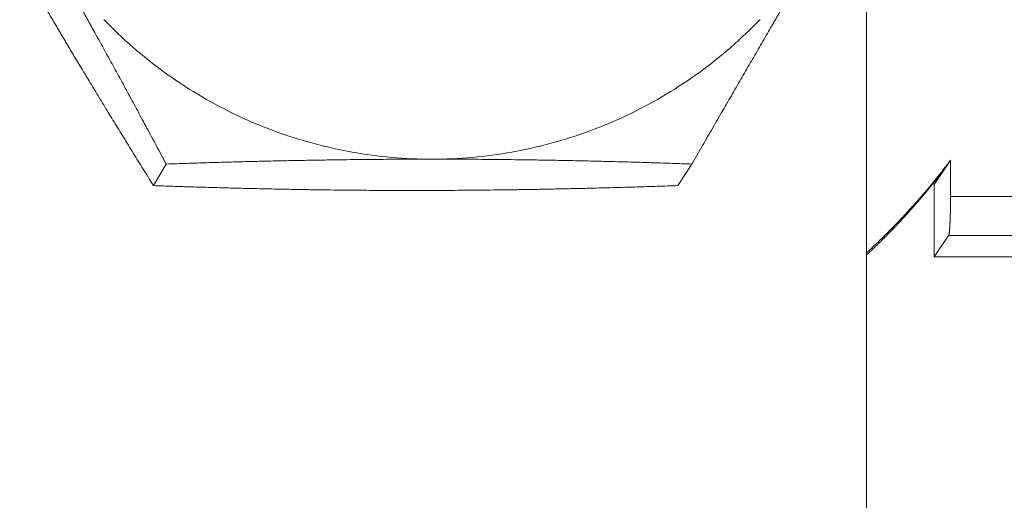
# Model space of a CAD drawing. Units: inches. Extents: x 0 to 220, y 0 to 198.
# Drawn here: x 73 to 74, y 117 to 118 of the extents above; entities that cross this region are included whole.
import ezdxf

# ---------------------------------------------------------------- set-up
doc = ezdxf.new("R2010")
doc.units = ezdxf.units.IN
doc.header["$MEASUREMENT"] = 0

# ---------------------------------------------------------------- blocks, each defined once
blk = doc.blocks.new('2.5IN_FCA_FRONT')
at = {"color": 0, "linetype": 'Continuous', "lineweight": 0, "extrusion": (-4.9392e-32, 1, 0)}
for p, q in [((5.61405, 18.86877), (5.61405, 18.16668)), ((5.04094, 18.62157), (5.0306, 18.60388)), ((5.47108, 18.62157), (5.45965, 18.60388)), ((5.68285, 18.62468), (5.67964, 18.61993)), ((5.68285, 18.59502), (5.68285, 18.62468)), ((5.67804, 18.61756), (5.6695, 18.60494)), ((5.6695, 18.54578), (5.6695, 18.60494)), ((6.16659, 18.59502), (5.68285, 18.59502)), ((5.68125, 18.56299), (5.6695, 18.54578)), ((5.68125, 18.56299), (6.16482, 18.56299)), ((6.15186, 18.54578), (5.6695, 18.54578))]:
    blk.add_line(p, q, dxfattribs=at)
at = {"color": 0, "linetype": 'Continuous', "lineweight": 0}
for points in [[(5.25846, 18.62554), (5.25435, 18.62557), (5.25024, 18.62563), (5.24614, 18.62575), (5.24203, 18.62591), (5.23793, 18.62611), (5.23383, 18.62636), (5.22973, 18.62665), (5.22563, 18.62699), (5.22154, 18.62738), (5.21746, 18.62781), (5.21338, 18.62828), (5.2093, 18.6288), (5.20523, 18.62936), (5.20117, 18.62997), (5.19711, 18.63063), (5.19306, 18.63133), (5.18902, 18.63207), (5.18499, 18.63286), (5.18097, 18.63369), (5.17695, 18.63457), (5.17295, 18.63549), (5.16895, 18.63645), (5.16497, 18.63746), (5.161, 18.63851), (5.15704, 18.63961), (5.15309, 18.64075), (5.14916, 18.64193), (5.14524, 18.64316), (5.14133, 18.64443), (5.13744, 18.64574), (5.13356, 18.6471), (5.12969, 18.64849), (5.12585, 18.64993), (5.12201, 18.65142), (5.1182, 18.65294), (5.1144, 18.65451), (5.11062, 18.65612), (5.10686, 18.65777), (5.10311, 18.65946), (5.09939, 18.66119), (5.09568, 18.66297), (5.092, 18.66478), (5.08833, 18.66664), (5.08469, 18.66853), (5.08106, 18.67047), (5.07746, 18.67244), (5.07388, 18.67446), (5.07032, 18.67651), (5.06678, 18.67861), (5.06327, 18.68074), (5.05978, 18.68291), (5.05632, 18.68512), (5.05288, 18.68737), (5.04947, 18.68965), (5.04608, 18.69197), (5.04271, 18.69433), (5.03938, 18.69673), (5.03607, 18.69916), (5.03278, 18.70163), (5.02953, 18.70414), (5.0263, 18.70668), (5.0231, 18.70926), (5.01993, 18.71187), (5.01678, 18.71451), (5.01367, 18.7172), (5.01059, 18.71991), (5.00753, 18.72266), (5.00451, 18.72544), (5.00152, 18.72826), (4.99856, 18.73111), (4.99563, 18.73399), (4.99273, 18.7369), (4.98987, 18.73985)], [(5.52705, 18.73985), (5.52419, 18.7369), (5.52129, 18.73399), (5.51836, 18.73111), (5.5154, 18.72826), (5.51241, 18.72544), (5.50939, 18.72266), (5.50633, 18.71991), (5.50325, 18.7172), (5.50014, 18.71451), (5.497, 18.71187), (5.49382, 18.70926), (5.49062, 18.70668), (5.4874, 18.70414), (5.48414, 18.70163), (5.48086, 18.69916), (5.47754, 18.69673), (5.47421, 18.69433), (5.47084, 18.69197), (5.46746, 18.68965), (5.46404, 18.68737), (5.4606, 18.68512), (5.45714, 18.68291), (5.45365, 18.68074), (5.45014, 18.67861), (5.4466, 18.67651), (5.44304, 18.67446), (5.43946, 18.67244), (5.43586, 18.67047), (5.43224, 18.66853), (5.42859, 18.66664), (5.42492, 18.66478), (5.42124, 18.66297), (5.41753, 18.66119), (5.41381, 18.65946), (5.41006, 18.65777), (5.4063, 18.65612), (5.40252, 18.65451), (5.39872, 18.65294), (5.39491, 18.65142), (5.39108, 18.64993), (5.38723, 18.64849), (5.38336, 18.6471), (5.37949, 18.64574), (5.37559, 18.64443), (5.37168, 18.64316), (5.36776, 18.64193), (5.36383, 18.64075), (5.35988, 18.63961), (5.35592, 18.63851), (5.35195, 18.63746), (5.34797, 18.63645), (5.34397, 18.63549), (5.33997, 18.63457), (5.33596, 18.63369), (5.33193, 18.63286), (5.3279, 18.63207), (5.32386, 18.63133), (5.31981, 18.63063), (5.31575, 18.62997), (5.31169, 18.62936), (5.30762, 18.6288), (5.30354, 18.62828), (5.29946, 18.62781), (5.29538, 18.62738), (5.29129, 18.62699), (5.28719, 18.62665), (5.28309, 18.62636), (5.27899, 18.62611), (5.27489, 18.62591), (5.27078, 18.62575), (5.26668, 18.62563), (5.26257, 18.62557), (5.25846, 18.62554)], [(5.61405, 18.54894), (5.61485, 18.54967), (5.61564, 18.5504), (5.61643, 18.55113), (5.61722, 18.55187), (5.61801, 18.5526), (5.6188, 18.55334), (5.61958, 18.55408), (5.62037, 18.55482), (5.62115, 18.55556), (5.62193, 18.5563), (5.62271, 18.55705), (5.62349, 18.55779), (5.62427, 18.55854), (5.62505, 18.55929), (5.62582, 18.56004), (5.6266, 18.56079), (5.62737, 18.56155), (5.62814, 18.5623), (5.62891, 18.56306), (5.62967, 18.56381), (5.63044, 18.56457), (5.6312, 18.56534), (5.63197, 18.5661), (5.63273, 18.56686), (5.63349, 18.56763), (5.63425, 18.56839), (5.635, 18.56916), (5.63576, 18.56993), (5.63651, 18.5707), (5.63727, 18.57148), (5.63802, 18.57225), (5.63877, 18.57303), (5.63951, 18.5738), (5.64026, 18.57458), (5.64101, 18.57536), (5.64175, 18.57614), (5.64249, 18.57693), (5.64323, 18.57771), (5.64397, 18.5785), (5.64471, 18.57928), (5.64544, 18.58007), (5.64618, 18.58086), (5.64691, 18.58165), (5.64764, 18.58245), (5.64837, 18.58324), (5.6491, 18.58404), (5.64983, 18.58483), (5.65055, 18.58563), (5.65128, 18.58643), (5.652, 18.58723), (5.65272, 18.58803), (5.65344, 18.58884), (5.65416, 18.58964), (5.65487, 18.59045), (5.65559, 18.59126), (5.6563, 18.59207), (5.65701, 18.59288), (5.65772, 18.59369), (5.65843, 18.59451), (5.65914, 18.59532), (5.65984, 18.59614), (5.66054, 18.59695), (5.66125, 18.59777), (5.66195, 18.59859), (5.66264, 18.59942), (5.66334, 18.60024), (5.66404, 18.60106), (5.66473, 18.60189), (5.66542, 18.60272), (5.66611, 18.60354), (5.6668, 18.60437), (5.66749, 18.60521), (5.66818, 18.60604), (5.66886, 18.60687), (5.66954, 18.60771), (5.67022, 18.60854), (5.6709, 18.60938), (5.67158, 18.61022), (5.67226, 18.61106), (5.67293, 18.6119), (5.6736, 18.61275), (5.67428, 18.61359), (5.67495, 18.61443), (5.67561, 18.61528), (5.67628, 18.61613), (5.67695, 18.61698), (5.67761, 18.61783), (5.67827, 18.61868), (5.67893, 18.61954), (5.67959, 18.62039), (5.68024, 18.62125), (5.6809, 18.6221), (5.68155, 18.62296), (5.6822, 18.62382), (5.68285, 18.62468)], [(5.61405, 18.54717), (5.61481, 18.54787), (5.61556, 18.54858), (5.61631, 18.54928), (5.61707, 18.54999), (5.61782, 18.5507), (5.61856, 18.55141), (5.61931, 18.55212), (5.62006, 18.55284), (5.6208, 18.55355), (5.62155, 18.55427), (5.62229, 18.55499), (5.62303, 18.55571), (5.62377, 18.55643), (5.62451, 18.55715), (5.62524, 18.55787), (5.62598, 18.5586), (5.62671, 18.55932), (5.62745, 18.56005), (5.62818, 18.56078), (5.62891, 18.56151), (5.62964, 18.56224), (5.63036, 18.56297), (5.63109, 18.56371), (5.63181, 18.56444), (5.63254, 18.56518), (5.63326, 18.56592), (5.63398, 18.56666), (5.6347, 18.5674), (5.63542, 18.56814), (5.63613, 18.56888), (5.63685, 18.56963), (5.63756, 18.57038), (5.63827, 18.57112), (5.63899, 18.57187), (5.63969, 18.57262), (5.6404, 18.57337), (5.64111, 18.57413), (5.64182, 18.57488), (5.64252, 18.57564), (5.64322, 18.57639), (5.64392, 18.57715), (5.64462, 18.57791), (5.64532, 18.57867), (5.64602, 18.57943), (5.64671, 18.5802), (5.64741, 18.58096), (5.6481, 18.58173), (5.64879, 18.58249), (5.64948, 18.58326), (5.65017, 18.58403), (5.65086, 18.5848), (5.65154, 18.58557), (5.65223, 18.58635), (5.65291, 18.58712), (5.65359, 18.5879), (5.65427, 18.58867), (5.65495, 18.58945), (5.65563, 18.59023), (5.6563, 18.59101), (5.65698, 18.59179), (5.65765, 18.59258), (5.65832, 18.59336), (5.65899, 18.59415), (5.65966, 18.59494), (5.66032, 18.59572), (5.66099, 18.59651), (5.66165, 18.5973), (5.66232, 18.5981), (5.66298, 18.59889), (5.66364, 18.59968), (5.6643, 18.60048), (5.66495, 18.60128), (5.66561, 18.60207), (5.66626, 18.60287), (5.66691, 18.60367), (5.66756, 18.60448), (5.66821, 18.60528), (5.66886, 18.60608), (5.66951, 18.60689), (5.67015, 18.6077), (5.67079, 18.6085), (5.67144, 18.60931), (5.67208, 18.61012), (5.67272, 18.61093), (5.67335, 18.61175), (5.67399, 18.61256), (5.67462, 18.61337), (5.67526, 18.61419), (5.67589, 18.61501), (5.67652, 18.61583), (5.67714, 18.61664), (5.67777, 18.61747), (5.6784, 18.61829), (5.67902, 18.61911), (5.67964, 18.61993)], [(5.67804, 18.61756), (5.67804, 18.61757), (5.67804, 18.61757), (5.67804, 18.61757), (5.67805, 18.61758), (5.67805, 18.61758), (5.67805, 18.61758), (5.67805, 18.61759), (5.67805, 18.61759), (5.67806, 18.61759), (5.67806, 18.6176), (5.67806, 18.6176), (5.67806, 18.6176), (5.67806, 18.61761), (5.67807, 18.61761), (5.67807, 18.61761), (5.67807, 18.61762), (5.67807, 18.61762), (5.67807, 18.61763), (5.67808, 18.61763), (5.67808, 18.61763), (5.67808, 18.61764), (5.67808, 18.61764), (5.67809, 18.61765), (5.67809, 18.61765), (5.67809, 18.61765), (5.67809, 18.61766), (5.67809, 18.61766), (5.6781, 18.61767), (5.6781, 18.61767), (5.6781, 18.61768), (5.6781, 18.61768), (5.6781, 18.61769), (5.67811, 18.61769), (5.67811, 18.61769), (5.67811, 18.6177), (5.67811, 18.6177), (5.67811, 18.61771), (5.67812, 18.61771), (5.67812, 18.61772), (5.67812, 18.61772), (5.67812, 18.61773), (5.67812, 18.61773), (5.67813, 18.61774), (5.67813, 18.61774), (5.67813, 18.61775), (5.67813, 18.61775), (5.67813, 18.61776), (5.67814, 18.61777), (5.67814, 18.61777), (5.67814, 18.61778), (5.67814, 18.61778), (5.67814, 18.61779), (5.67815, 18.61779), (5.67815, 18.6178), (5.67815, 18.6178), (5.67815, 18.61781), (5.67816, 18.61782), (5.67816, 18.61782), (5.67816, 18.61783), (5.67816, 18.61783), (5.67816, 18.61784), (5.67817, 18.61785), (5.67817, 18.61785), (5.67817, 18.61786), (5.67817, 18.61786), (5.67817, 18.61787), (5.67818, 18.61788), (5.67818, 18.61788), (5.67818, 18.61789), (5.67818, 18.6179), (5.67818, 18.6179), (5.67819, 18.61791), (5.67819, 18.61792), (5.67819, 18.61792), (5.67819, 18.61793), (5.67819, 18.61794), (5.6782, 18.61794), (5.6782, 18.61795), (5.6782, 18.61796), (5.6782, 18.61796), (5.6782, 18.61797), (5.67821, 18.61798), (5.67821, 18.61798), (5.67821, 18.61799), (5.67821, 18.618), (5.67821, 18.61801), (5.67822, 18.61801), (5.67822, 18.61802), (5.67822, 18.61803), (5.67822, 18.61803), (5.67822, 18.61804), (5.67823, 18.61805), (5.67823, 18.61806), (5.67823, 18.61806), (5.67823, 18.61807)], [(5.68285, 18.59502), (5.68285, 18.59452), (5.68285, 18.59403), (5.68285, 18.59354), (5.68285, 18.59305), (5.68285, 18.59256), (5.68285, 18.59207), (5.68284, 18.59157), (5.68284, 18.59108), (5.68284, 18.59059), (5.68283, 18.5901), (5.68283, 18.58961), (5.68282, 18.58912), (5.68282, 18.58863), (5.68281, 18.58815), (5.6828, 18.58766), (5.6828, 18.58718), (5.68279, 18.58669), (5.68278, 18.58621), (5.68278, 18.58573), (5.68277, 18.58525), (5.68276, 18.58478), (5.68275, 18.58431), (5.68274, 18.58383), (5.68273, 18.58337), (5.68272, 18.5829), (5.68271, 18.58244), (5.6827, 18.58198), (5.68268, 18.58152), (5.68267, 18.58106), (5.68266, 18.58061), (5.68265, 18.58016), (5.68263, 18.57972), (5.68262, 18.57928), (5.68261, 18.57884), (5.68259, 18.57841), (5.68258, 18.57798), (5.68256, 18.57755), (5.68255, 18.57713), (5.68253, 18.57671), (5.68252, 18.5763), (5.6825, 18.57589), (5.68248, 18.57548), (5.68246, 18.57508), (5.68245, 18.57469), (5.68243, 18.5743), (5.68241, 18.57391), (5.68239, 18.57354), (5.68237, 18.57316), (5.68235, 18.57279), (5.68234, 18.57243), (5.68232, 18.57207), (5.6823, 18.57172), (5.68228, 18.57137), (5.68225, 18.57103), (5.68223, 18.5707), (5.68221, 18.57037), (5.68219, 18.57004), (5.68217, 18.56973), (5.68215, 18.56942), (5.68213, 18.56911), (5.6821, 18.56881), (5.68208, 18.56852), (5.68206, 18.56824), (5.68204, 18.56796), (5.68201, 18.56769), (5.68199, 18.56743), (5.68196, 18.56717), (5.68194, 18.56692), (5.68192, 18.56667), (5.68189, 18.56644), (5.68187, 18.56621), (5.68184, 18.56599), (5.68182, 18.56577), (5.68179, 18.56557), (5.68177, 18.56537), (5.68174, 18.56517), (5.68172, 18.56499), (5.68169, 18.56481), (5.68167, 18.56464), (5.68164, 18.56448), (5.68162, 18.56433), (5.68159, 18.56418), (5.68156, 18.56404), (5.68154, 18.56391), (5.68151, 18.56379), (5.68149, 18.56367), (5.68146, 18.56356), (5.68143, 18.56347), (5.68141, 18.56337), (5.68138, 18.56329), (5.68135, 18.56322), (5.68133, 18.56315), (5.6813, 18.56309), (5.68127, 18.56304), (5.68125, 18.56299)]]:
    blk.add_lwpolyline(points, dxfattribs=at)
for points, weights in [([(4.93567, 18.81191), (4.9856, 18.72542), (5.04094, 18.62157)], [1.56058917512, 1.56058917512, 1.44854391348]), ([(5.47108, 18.62157), (5.53132, 18.72542), (5.58125, 18.81191)], [1.44854391348, 1.56058917512, 1.56058917512]), ([(4.92109, 18.78561), (4.97085, 18.69944), (5.0306, 18.60388)], [1.56058846274, 1.56058846274, 1.44854325224]), ([(5.04094, 18.62157), (5.15859, 18.62554), (5.25846, 18.62554)], [1.44854373317, 1.56058898086, 1.56058898086]), ([(5.25846, 18.62554), (5.35833, 18.62554), (5.47108, 18.62157)], [1.56058898086, 1.56058898086, 1.44854373317]), ([(5.0306, 18.60388), (5.14319, 18.59993), (5.2427, 18.59993)], [1.44854325224, 1.56058846274, 1.56058846274]), ([(5.2427, 18.59993), (5.3422, 18.59993), (5.45965, 18.60388)], [1.56058846274, 1.56058846274, 1.44854325224])]:
    blk.add_rational_spline(points, weights, degree=2, dxfattribs=at)

msp = doc.modelspace()

# ---------------------------------------------------------------- block references
msp.add_blockref('2.5IN_FCA_FRONT', (68.01204, 98.92147))

doc.saveas('drawing.dxf')
